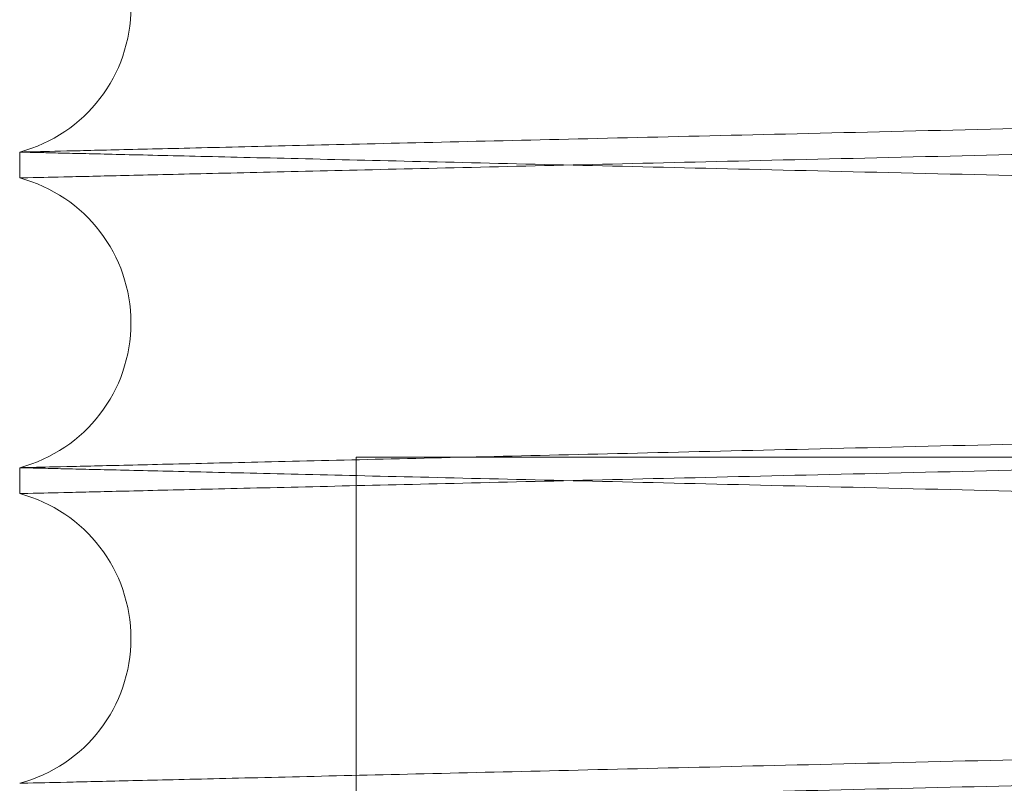
# Paper-space layout 'sales side' of a CAD drawing. Units: inches. Extents: x 0.1 to 10.4, y -0.6 to 7.4.
# Drawn here: x 7.6 to 7.7, y 2.2 to 2.2 of the extents above; entities that cross this region are included whole.
import ezdxf

# ---------------------------------------------------------------- set-up
doc = ezdxf.new("R2010")
doc.units = ezdxf.units.IN
doc.header["$MEASUREMENT"] = 0
doc.linetypes.add('HIDDEN', pattern=[0.07500000000000001, 0.05, -0.025])

psp = doc.layouts.new('sales side')

# ---------------------------------------------------------------- linework, layer by layer
at = {"linetype": 'Continuous', "lineweight": 15}
for p, q in [((7.638885678021934, 2.173820958344769), (7.638885678021934, 2.173165065932106)), ((7.638885678021934, 2.173820958344769), (7.638885678021934, 2.173165065932106)), ((7.638885678021934, 2.165822150979988), (7.638885678021934, 2.165166258566926)), ((7.638885678021934, 2.165822150979988), (7.638885678021934, 2.165166258566926))]:
    psp.add_line(p, q, dxfattribs=at)
at = {"linetype": 'HIDDEN', "lineweight": 0}
for p, q in [((7.647412231697108, 2.166092415821033), (7.723685678021892, 2.166092415821036)), ((7.647412231697108, 2.166092415821032), (7.647412231697113, 2.067492415821026)), ((7.647412231697108, 2.166092415821032), (7.647412231697113, 2.067492415821026))]:
    psp.add_line(p, q, dxfattribs=at)
at = {"linetype": 'Continuous', "lineweight": 15}
for centre, radius, start, end in [((7.637905678021889, 2.177492415821028), 0.003800000000002267, 284.9451798666925, 75.05482013332394), ((7.637905678021134, 2.169493608456054), 0.003800000000001739, 284.9451798784606, 75.05482012151953), ((7.637905678020378, 2.161494801091072), 0.003800000000002099, 284.9451798902684, 75.05482010971859)]:
    psp.add_arc(centre, radius, start, end, dxfattribs=at)
for points, knots in [([(7.808485678021895, 2.177807640409438), (7.808420266723107, 2.177806111968434), (7.808294264106448, 2.177803167713091), (7.807308551248425, 2.177780133777395), (7.805802118705556, 2.177744928420541), (7.803682353152587, 2.177695382722688), (7.80099463194565, 2.177632550557154), (7.797766248740209, 2.177557062080061), (7.794036264300982, 2.177469822031276), (7.78976474119841, 2.17736988597331), (7.78502685516469, 2.177259001208253), (7.779869870286308, 2.177138263103095), (7.774344970525067, 2.177008860154879), (7.768399408973335, 2.176869545618032), (7.762144738378301, 2.176722922079127), (7.755638967928886, 2.176570341239274), (7.748940865835393, 2.176413175466539), (7.741990337179565, 2.17625000758336), (7.734931378687931, 2.176084212060911), (7.727826763444988, 2.175917262253981), (7.720710218827523, 2.175749951905956), (7.713529153905062, 2.175581043913164), (7.706437423113304, 2.175414158300799), (7.699519232042376, 2.17525128325916), (7.692786191825731, 2.175092699862407), (7.68619292794143, 2.174937345022778), (7.67988599576879, 2.174788678898254), (7.673935482412483, 2.174648364057178), (7.668346381095528, 2.174516528476532), (7.663085661100998, 2.174392401271038), (7.658270126542412, 2.174278746932849), (7.653949547692843, 2.174176749765874), (7.650137887704853, 2.174086748002919), (7.646809121066657, 2.174008134209745), (7.644006176719783, 2.173941928389097), (7.641766200630938, 2.173889013384544), (7.640132796251984, 2.17385042385995), (7.639083251707528, 2.173825626517766), (7.638951712245575, 2.173822518568636), (7.638885678021895, 2.173820958344769)], [0, 0, 0, 0, 0.02856117903468077, 0.05501776237198816, 0.08165939121950011, 0.1085876006033163, 0.1359083565258191, 0.1623648950700968, 0.1890064167404052, 0.2159344012922619, 0.2432547566679512, 0.269717385889073, 0.2963650286637429, 0.3232991772267723, 0.3506257550569554, 0.3770954473621569, 0.4037502097649517, 0.4306915783178147, 0.4580255256811964, 0.4844054196657603, 0.5109684451814702, 0.5381090524325178, 0.5654492398865141, 0.5918310848080766, 0.6183961225447011, 0.6455389885407755, 0.6728815419517781, 0.6992606329116282, 0.7258229373038071, 0.752963167279037, 0.7803031304083244, 0.8067715845934552, 0.8334252392715956, 0.8603657681678354, 0.887699288530887, 0.9152298913539025, 0.9429692000516114, 0.9713699254611553, 0.9999999999999999, 0.9999999999999999, 0.9999999999999999, 0.9999999999999999]), ([(7.808485678021895, 2.177807640409438), (7.808420266723107, 2.177806111968434), (7.808294264106448, 2.177803167713091), (7.807308551248425, 2.177780133777395), (7.805802118705556, 2.177744928420541), (7.803682353152587, 2.177695382722688), (7.80099463194565, 2.177632550557154), (7.797766248740209, 2.177557062080061), (7.794036264300982, 2.177469822031276), (7.78976474119841, 2.17736988597331), (7.78502685516469, 2.177259001208253), (7.779869870286308, 2.177138263103095), (7.774344970525067, 2.177008860154879), (7.768399408973335, 2.176869545618032), (7.762144738378301, 2.176722922079127), (7.755638967928886, 2.176570341239274), (7.748940865835393, 2.176413175466539), (7.741990337179565, 2.17625000758336), (7.734931378687931, 2.176084212060911), (7.727826763444988, 2.175917262253981), (7.720710218827523, 2.175749951905956), (7.713529153905062, 2.175581043913164), (7.706437423113304, 2.175414158300799), (7.699519232042376, 2.17525128325916), (7.692786191825731, 2.175092699862407), (7.68619292794143, 2.174937345022778), (7.67988599576879, 2.174788678898254), (7.673935482412483, 2.174648364057178), (7.668346381095528, 2.174516528476532), (7.663085661100998, 2.174392401271038), (7.658270126542412, 2.174278746932849), (7.653949547692843, 2.174176749765874), (7.650137887704853, 2.174086748002919), (7.646809121066657, 2.174008134209745), (7.644006176719783, 2.173941928389097), (7.641766200630938, 2.173889013384544), (7.640132796251984, 2.17385042385995), (7.639083251707528, 2.173825626517766), (7.638951712245575, 2.173822518568636), (7.638885678021895, 2.173820958344769)], [0, 0, 0, 0, 0.02856117903468077, 0.05501776237198816, 0.08165939121950011, 0.1085876006033163, 0.1359083565258191, 0.1623648950700968, 0.1890064167404052, 0.2159344012922619, 0.2432547566679512, 0.269717385889073, 0.2963650286637429, 0.3232991772267723, 0.3506257550569554, 0.3770954473621569, 0.4037502097649517, 0.4306915783178147, 0.4580255256811964, 0.4844054196657603, 0.5109684451814702, 0.5381090524325178, 0.5654492398865141, 0.5918310848080766, 0.6183961225447011, 0.6455389885407755, 0.6728815419517781, 0.6992606329116282, 0.7258229373038071, 0.752963167279037, 0.7803031304083244, 0.8067715845934552, 0.8334252392715956, 0.8603657681678354, 0.887699288530887, 0.9152298913539025, 0.9429692000516114, 0.9713699254611553, 0.9999999999999999, 0.9999999999999999, 0.9999999999999999, 0.9999999999999999]), ([(7.638885678021895, 2.17316506593211), (7.638951089307747, 2.173166604921001), (7.639077091693795, 2.173169569490031), (7.640062801249297, 2.173192762280328), (7.6415692254521, 2.17322821025975), (7.64368897805734, 2.173278097169498), (7.646376681638282, 2.173341361616608), (7.64960504236644, 2.17341736874021), (7.653334999363849, 2.173505207099632), (7.657606489265139, 2.173605826919615), (7.662344341954331, 2.173717468160593), (7.667501295422579, 2.173839026968118), (7.673026167601411, 2.173969305627225), (7.678971698783328, 2.174109557649454), (7.685226344901539, 2.174257161343915), (7.691732098717396, 2.174410754279535), (7.698430193591268, 2.174568953356842), (7.705380715722471, 2.174733182836248), (7.712439675721067, 2.17490004436477), (7.719544301351495, 2.175068053629992), (7.726660865706691, 2.175236410728425), (7.733841952852512, 2.17540635878032), (7.740933709183508, 2.175574254251678), (7.7478519287767, 2.175738096963956), (7.754585000336502, 2.175897604725217), (7.761178297237385, 2.176053846962726), (7.767485258754459, 2.176203344363457), (7.773435797384246, 2.176344427168178), (7.779024920272071, 2.176476969150912), (7.784285661861852, 2.176601747486585), (7.789101211690462, 2.176715985515381), (7.793421800040698, 2.176818496149678), (7.797233464976443, 2.176908942694197), (7.80056223633689, 2.176987938515088), (7.803365182205183, 2.177054461223147), (7.805605157666526, 2.177107626254838), (7.807238560624037, 2.177146396301718), (7.80828810445104, 2.177171308817965), (7.808419643835795, 2.177174431152359), (7.808485678021889, 2.177175998597812)], [0, 0, 0, 0, 0.02856113081069933, 0.0550175796653473, 0.08165907312265949, 0.1085871454975489, 0.135907761981489, 0.1623641654147732, 0.1890055501909908, 0.2159333945794527, 0.2432536048986409, 0.2697161844493348, 0.2963637762069835, 0.3232978711166101, 0.35062439127948, 0.3770941313295097, 0.403748940967286, 0.4306903556385837, 0.4580243473938013, 0.4844043622919819, 0.510967509304151, 0.5381082400082862, 0.5654485516814352, 0.5918305297815967, 0.6183957020311681, 0.6455387075088967, 0.6728814024622745, 0.6992605765368369, 0.725822965414144, 0.7529632851432283, 0.7803033402444439, 0.8067717979491964, 0.8334254569454373, 0.8603659917504372, 0.8876995204453212, 0.9152300643584728, 0.9429693144006754, 0.9713699823589252, 0.9999999999999999, 0.9999999999999999, 0.9999999999999999, 0.9999999999999999]), ([(7.638885678021895, 2.17316506593211), (7.638951089307747, 2.173166604921001), (7.639077091693795, 2.173169569490031), (7.640062801249297, 2.173192762280328), (7.6415692254521, 2.17322821025975), (7.64368897805734, 2.173278097169498), (7.646376681638282, 2.173341361616608), (7.64960504236644, 2.17341736874021), (7.653334999363849, 2.173505207099632), (7.657606489265139, 2.173605826919615), (7.662344341954331, 2.173717468160593), (7.667501295422579, 2.173839026968118), (7.673026167601411, 2.173969305627225), (7.678971698783328, 2.174109557649454), (7.685226344901539, 2.174257161343915), (7.691732098717396, 2.174410754279535), (7.698430193591268, 2.174568953356842), (7.705380715722471, 2.174733182836248), (7.712439675721067, 2.17490004436477), (7.719544301351495, 2.175068053629992), (7.726660865706691, 2.175236410728425), (7.733841952852512, 2.17540635878032), (7.740933709183508, 2.175574254251678), (7.7478519287767, 2.175738096963956), (7.754585000336502, 2.175897604725217), (7.761178297237385, 2.176053846962726), (7.767485258754459, 2.176203344363457), (7.773435797384246, 2.176344427168178), (7.779024920272071, 2.176476969150912), (7.784285661861852, 2.176601747486585), (7.789101211690462, 2.176715985515381), (7.793421800040698, 2.176818496149678), (7.797233464976443, 2.176908942694197), (7.80056223633689, 2.176987938515088), (7.803365182205183, 2.177054461223147), (7.805605157666526, 2.177107626254838), (7.807238560624037, 2.177146396301718), (7.80828810445104, 2.177171308817965), (7.808419643835795, 2.177174431152359), (7.808485678021889, 2.177175998597812)], [0, 0, 0, 0, 0.02856113081069933, 0.0550175796653473, 0.08165907312265949, 0.1085871454975489, 0.135907761981489, 0.1623641654147732, 0.1890055501909908, 0.2159333945794527, 0.2432536048986409, 0.2697161844493348, 0.2963637762069835, 0.3232978711166101, 0.35062439127948, 0.3770941313295097, 0.403748940967286, 0.4306903556385837, 0.4580243473938013, 0.4844043622919819, 0.510967509304151, 0.5381082400082862, 0.5654485516814352, 0.5918305297815967, 0.6183957020311681, 0.6455387075088967, 0.6728814024622745, 0.6992605765368369, 0.725822965414144, 0.7529632851432283, 0.7803033402444439, 0.8067717979491964, 0.8334254569454373, 0.8603659917504372, 0.8876995204453212, 0.9152300643584728, 0.9429693144006754, 0.9713699823589252, 0.9999999999999999, 0.9999999999999999, 0.9999999999999999, 0.9999999999999999]), ([(7.808485678021895, 2.169808833044267), (7.808420266723107, 2.169807304603264), (7.808294264106446, 2.169804360347923), (7.807308551248433, 2.169781326412227), (7.805802118705555, 2.169746121055377), (7.803682353152584, 2.169696575357532), (7.800994631945662, 2.169633743192002), (7.797766248740197, 2.169558254714917), (7.794036264300991, 2.16947101466614), (7.78976474119841, 2.169371078608187), (7.785026855164682, 2.169260193843144), (7.779869870286308, 2.169139455737996), (7.774344970525061, 2.169010052789792), (7.768399408973324, 2.168870738252966), (7.762144738378294, 2.168724114714067), (7.75563896792888, 2.168571533874236), (7.748940865835382, 2.168414368101516), (7.741990337179554, 2.168251200218356), (7.734931378687921, 2.168085404695923), (7.727826763444978, 2.167918454889008), (7.720710218827511, 2.167751144541005), (7.713529153905052, 2.167582236548223), (7.706437423113293, 2.167415350935879), (7.699519232042371, 2.167252475894255), (7.692786191825726, 2.167093892497519), (7.686192927941426, 2.166938537657906), (7.679885995768788, 2.166789871533393), (7.673935482412485, 2.166649556692328), (7.668346381095519, 2.166517721111697), (7.663085661101001, 2.166393593906212), (7.658270126542413, 2.166279939568033), (7.653949547692843, 2.166177942401065), (7.650137887704872, 2.166087940638123), (7.646809121066647, 2.166009326844948), (7.644006176719808, 2.165943121024315), (7.641766200630914, 2.165890206019756), (7.640132796251988, 2.16585161649517), (7.639083251707534, 2.165826819152987), (7.638951712245579, 2.165823711203859), (7.638885678021895, 2.165822150979992)], [0, 0, 0, 0, 0.02856117903467367, 0.05501776237198683, 0.08165939121950389, 0.1085876006033256, 0.1359083565258261, 0.1623648950701043, 0.1890064167404046, 0.215934401292278, 0.2432547566679752, 0.2697173858891152, 0.29636502866378, 0.3232991772268173, 0.3506257550569821, 0.377095447362184, 0.4037502097649961, 0.4306915783178575, 0.4580255256812183, 0.4844054196658011, 0.5109684451815103, 0.5381090524325569, 0.5654492398865536, 0.5918310848081014, 0.6183961225447194, 0.6455389885407902, 0.6728815419517729, 0.6992606329116213, 0.7258229373038035, 0.7529631672790307, 0.7803031304083144, 0.8067715845934161, 0.8334252392715633, 0.8603657681678184, 0.8876992885308688, 0.9152298913538907, 0.9429692000515987, 0.9713699254611459, 1, 1, 1, 1]), ([(7.808485678021895, 2.169808833044267), (7.808420266723107, 2.169807304603264), (7.808294264106446, 2.169804360347923), (7.807308551248433, 2.169781326412227), (7.805802118705555, 2.169746121055377), (7.803682353152584, 2.169696575357532), (7.800994631945662, 2.169633743192002), (7.797766248740197, 2.169558254714917), (7.794036264300991, 2.16947101466614), (7.78976474119841, 2.169371078608187), (7.785026855164682, 2.169260193843144), (7.779869870286308, 2.169139455737996), (7.774344970525061, 2.169010052789792), (7.768399408973324, 2.168870738252966), (7.762144738378294, 2.168724114714067), (7.75563896792888, 2.168571533874236), (7.748940865835382, 2.168414368101516), (7.741990337179554, 2.168251200218356), (7.734931378687921, 2.168085404695923), (7.727826763444978, 2.167918454889008), (7.720710218827511, 2.167751144541005), (7.713529153905052, 2.167582236548223), (7.706437423113293, 2.167415350935879), (7.699519232042371, 2.167252475894255), (7.692786191825726, 2.167093892497519), (7.686192927941426, 2.166938537657906), (7.679885995768788, 2.166789871533393), (7.673935482412485, 2.166649556692328), (7.668346381095519, 2.166517721111697), (7.663085661101001, 2.166393593906212), (7.658270126542413, 2.166279939568033), (7.653949547692843, 2.166177942401065), (7.650137887704872, 2.166087940638123), (7.646809121066647, 2.166009326844948), (7.644006176719808, 2.165943121024315), (7.641766200630914, 2.165890206019756), (7.640132796251988, 2.16585161649517), (7.639083251707534, 2.165826819152987), (7.638951712245579, 2.165823711203859), (7.638885678021895, 2.165822150979992)], [0, 0, 0, 0, 0.02856117903467367, 0.05501776237198683, 0.08165939121950389, 0.1085876006033256, 0.1359083565258261, 0.1623648950701043, 0.1890064167404046, 0.215934401292278, 0.2432547566679752, 0.2697173858891152, 0.29636502866378, 0.3232991772268173, 0.3506257550569821, 0.377095447362184, 0.4037502097649961, 0.4306915783178575, 0.4580255256812183, 0.4844054196658011, 0.5109684451815103, 0.5381090524325569, 0.5654492398865536, 0.5918310848081014, 0.6183961225447194, 0.6455389885407902, 0.6728815419517729, 0.6992606329116213, 0.7258229373038035, 0.7529631672790307, 0.7803031304083144, 0.8067715845934161, 0.8334252392715633, 0.8603657681678184, 0.8876992885308688, 0.9152298913538907, 0.9429692000515987, 0.9713699254611459, 1, 1, 1, 1]), ([(7.638885678021895, 2.165166258566929), (7.638951089307751, 2.165167797555819), (7.639077091693808, 2.165170762124847), (7.640062801249284, 2.16519395491515), (7.641569225452106, 2.165229402894576), (7.643688978057329, 2.165279289804328), (7.646376681638288, 2.165342554251446), (7.649605042366427, 2.165418561375057), (7.653334999363857, 2.165506399734489), (7.657606489265119, 2.165607019554487), (7.662344341954336, 2.165718660795473), (7.667501295422565, 2.165840219603018), (7.673026167601397, 2.165970498262134), (7.678971698783315, 2.166110750284382), (7.68522634490153, 2.166258353978858), (7.691732098717385, 2.166411946914493), (7.698430193591268, 2.166570145991816), (7.705380715722464, 2.166734375471242), (7.712439675721063, 2.166901236999779), (7.719544301351489, 2.167069246265019), (7.726660865706687, 2.16723760336347), (7.733841952852508, 2.167407551415384), (7.740933709183504, 2.167575446886753), (7.747851928776694, 2.167739289599049), (7.754585000336497, 2.167898797360324), (7.76117829723738, 2.168055039597846), (7.767485258754456, 2.168204536998593), (7.773435797384246, 2.168345619803327), (7.779024920272067, 2.168478161786069), (7.78428566186184, 2.168602940121755), (7.789101211690457, 2.168717178150554), (7.793421800040693, 2.168819688784864), (7.797233464976439, 2.168910135329386), (7.800562236336881, 2.168989131150286), (7.803365182205185, 2.169055653858347), (7.805605157666522, 2.169108818890047), (7.807238560624042, 2.169147588936926), (7.808288104451022, 2.169172501453176), (7.808419643835788, 2.16917562378757), (7.808485678021889, 2.169177191233023)], [0, 0, 0, 0, 0.02856113081068905, 0.05501757966533088, 0.08165907312263666, 0.1085871454975193, 0.135907761981462, 0.162364165414755, 0.1890055501909656, 0.2159333945794174, 0.2432536048986115, 0.2697161844492826, 0.2963637762069186, 0.3232978711165674, 0.3506243912794353, 0.377094131329471, 0.4037489409672786, 0.4306903556385677, 0.4580243473937815, 0.4844043622919631, 0.5109675093041334, 0.5381082400082894, 0.5654485516814224, 0.5918305297815832, 0.6183957020311518, 0.6455387075088778, 0.6728814024622558, 0.6992605765368317, 0.7258229654141273, 0.7529632851432051, 0.7803033402444189, 0.8067717979491649, 0.8334254569453988, 0.8603659917504051, 0.8876995204452943, 0.9152300643584529, 0.9429693144006677, 0.9713699823589215, 1, 1, 1, 1]), ([(7.638885678021895, 2.165166258566929), (7.638951089307751, 2.165167797555819), (7.639077091693808, 2.165170762124847), (7.640062801249284, 2.16519395491515), (7.641569225452106, 2.165229402894576), (7.643688978057329, 2.165279289804328), (7.646376681638288, 2.165342554251446), (7.649605042366427, 2.165418561375057), (7.653334999363857, 2.165506399734489), (7.657606489265119, 2.165607019554487), (7.662344341954336, 2.165718660795473), (7.667501295422565, 2.165840219603018), (7.673026167601397, 2.165970498262134), (7.678971698783315, 2.166110750284382), (7.68522634490153, 2.166258353978858), (7.691732098717385, 2.166411946914493), (7.698430193591268, 2.166570145991816), (7.705380715722464, 2.166734375471242), (7.712439675721063, 2.166901236999779), (7.719544301351489, 2.167069246265019), (7.726660865706687, 2.16723760336347), (7.733841952852508, 2.167407551415384), (7.740933709183504, 2.167575446886753), (7.747851928776694, 2.167739289599049), (7.754585000336497, 2.167898797360324), (7.76117829723738, 2.168055039597846), (7.767485258754456, 2.168204536998593), (7.773435797384246, 2.168345619803327), (7.779024920272067, 2.168478161786069), (7.78428566186184, 2.168602940121755), (7.789101211690457, 2.168717178150554), (7.793421800040693, 2.168819688784864), (7.797233464976439, 2.168910135329386), (7.800562236336881, 2.168989131150286), (7.803365182205185, 2.169055653858347), (7.805605157666522, 2.169108818890047), (7.807238560624042, 2.169147588936926), (7.808288104451022, 2.169172501453176), (7.808419643835788, 2.16917562378757), (7.808485678021889, 2.169177191233023)], [0, 0, 0, 0, 0.02856113081068905, 0.05501757966533088, 0.08165907312263666, 0.1085871454975193, 0.135907761981462, 0.162364165414755, 0.1890055501909656, 0.2159333945794174, 0.2432536048986115, 0.2697161844492826, 0.2963637762069186, 0.3232978711165674, 0.3506243912794353, 0.377094131329471, 0.4037489409672786, 0.4306903556385677, 0.4580243473937815, 0.4844043622919631, 0.5109675093041334, 0.5381082400082894, 0.5654485516814224, 0.5918305297815832, 0.6183957020311518, 0.6455387075088778, 0.6728814024622558, 0.6992605765368317, 0.7258229654141273, 0.7529632851432051, 0.7803033402444189, 0.8067717979491649, 0.8334254569453988, 0.8603659917504051, 0.8876995204452943, 0.9152300643584529, 0.9429693144006677, 0.9713699823589215, 1, 1, 1, 1]), ([(7.808485678021895, 2.161810025679095), (7.808420266723107, 2.161808497238092), (7.808294264106446, 2.161805552982751), (7.807308551248433, 2.161782519047058), (7.805802118705551, 2.161747313690214), (7.803682353152598, 2.161697767992369), (7.800994631945648, 2.161634935826853), (7.797766248740207, 2.16155944734977), (7.794036264300991, 2.161472207301005), (7.789764741198405, 2.161372271243062), (7.785026855164685, 2.161261386478027), (7.779869870286302, 2.161140648372895), (7.774344970525067, 2.161011245424707), (7.768399408973331, 2.160871930887892), (7.762144738378303, 2.160725307349011), (7.755638967928889, 2.160572726509195), (7.748940865835391, 2.160415560736492), (7.741990337179561, 2.160252392853349), (7.734931378687926, 2.160086597330936), (7.727826763444981, 2.159919647524034), (7.720710218827516, 2.15975233717605), (7.713529153905055, 2.159583429183287), (7.706437423113292, 2.159416543570956), (7.699519232042364, 2.159253668529351), (7.692786191825721, 2.159095085132625), (7.68619292794143, 2.158939730293031), (7.679885995768787, 2.158791064168531), (7.67393548241249, 2.15865074932748), (7.668346381095528, 2.158518913746859), (7.663085661100993, 2.158394786541384), (7.658270126542412, 2.158281132203213), (7.653949547692854, 2.158179135036259), (7.650137887704859, 2.158089133273323), (7.64680912106666, 2.158010519480158), (7.644006176719799, 2.157944313659526), (7.641766200630935, 2.157891398654975), (7.640132796251983, 2.157852809130388), (7.639083251707537, 2.157828011788212), (7.638951712245579, 2.157824903839081), (7.638885678021895, 2.157823343615213)], [0, 0, 0, 0, 0.02856117903466409, 0.05501776237197287, 0.0816593912194984, 0.1085876006033247, 0.1359083565258342, 0.1623648950701105, 0.1890064167404222, 0.2159344012923063, 0.2432547566679938, 0.269717385889112, 0.2963650286637703, 0.3232991772268163, 0.3506257550569807, 0.3770954473621522, 0.403750209764962, 0.4306915783178452, 0.4580255256812255, 0.484405419665789, 0.5109684451815182, 0.5381090524325438, 0.5654492398865596, 0.5918310848081437, 0.6183961225447425, 0.6455389885407806, 0.6728815419517751, 0.6992606329116148, 0.7258229373038003, 0.752963167279044, 0.7803031304083198, 0.8067715845934196, 0.8334252392715742, 0.8603657681678152, 0.8876992885308719, 0.9152298913538968, 0.942969200051602, 0.9713699254611475, 1, 1, 1, 1]), ([(7.808485678021895, 2.161810025679095), (7.808420266723107, 2.161808497238092), (7.808294264106446, 2.161805552982751), (7.807308551248433, 2.161782519047058), (7.805802118705551, 2.161747313690214), (7.803682353152598, 2.161697767992369), (7.800994631945648, 2.161634935826853), (7.797766248740207, 2.16155944734977), (7.794036264300991, 2.161472207301005), (7.789764741198405, 2.161372271243062), (7.785026855164685, 2.161261386478027), (7.779869870286302, 2.161140648372895), (7.774344970525067, 2.161011245424707), (7.768399408973331, 2.160871930887892), (7.762144738378303, 2.160725307349011), (7.755638967928889, 2.160572726509195), (7.748940865835391, 2.160415560736492), (7.741990337179561, 2.160252392853349), (7.734931378687926, 2.160086597330936), (7.727826763444981, 2.159919647524034), (7.720710218827516, 2.15975233717605), (7.713529153905055, 2.159583429183287), (7.706437423113292, 2.159416543570956), (7.699519232042364, 2.159253668529351), (7.692786191825721, 2.159095085132625), (7.68619292794143, 2.158939730293031), (7.679885995768787, 2.158791064168531), (7.67393548241249, 2.15865074932748), (7.668346381095528, 2.158518913746859), (7.663085661100993, 2.158394786541384), (7.658270126542412, 2.158281132203213), (7.653949547692854, 2.158179135036259), (7.650137887704859, 2.158089133273323), (7.64680912106666, 2.158010519480158), (7.644006176719799, 2.157944313659526), (7.641766200630935, 2.157891398654975), (7.640132796251983, 2.157852809130388), (7.639083251707537, 2.157828011788212), (7.638951712245579, 2.157824903839081), (7.638885678021895, 2.157823343615213)], [0, 0, 0, 0, 0.02856117903466409, 0.05501776237197287, 0.0816593912194984, 0.1085876006033247, 0.1359083565258342, 0.1623648950701105, 0.1890064167404222, 0.2159344012923063, 0.2432547566679938, 0.269717385889112, 0.2963650286637703, 0.3232991772268163, 0.3506257550569807, 0.3770954473621522, 0.403750209764962, 0.4306915783178452, 0.4580255256812255, 0.484405419665789, 0.5109684451815182, 0.5381090524325438, 0.5654492398865596, 0.5918310848081437, 0.6183961225447425, 0.6455389885407806, 0.6728815419517751, 0.6992606329116148, 0.7258229373038003, 0.752963167279044, 0.7803031304083198, 0.8067715845934196, 0.8334252392715742, 0.8603657681678152, 0.8876992885308719, 0.9152298913538968, 0.942969200051602, 0.9713699254611475, 1, 1, 1, 1]), ([(7.638885678021895, 2.157167451201745), (7.638951089307748, 2.157168990190635), (7.639077091693798, 2.157171954759663), (7.640062801249289, 2.157195147549973), (7.641569225452095, 2.157230595529398), (7.643688978057334, 2.157280482439158), (7.646376681638286, 2.15734374688628), (7.649605042366431, 2.157419754009902), (7.653334999363846, 2.157507592369345), (7.657606489265131, 2.157608212189352), (7.662344341954325, 2.157719853430355), (7.66750129542257, 2.157841412237905), (7.673026167601395, 2.157971690897043), (7.678971698783316, 2.158111942919301), (7.685226344901529, 2.158259546613796), (7.691732098717385, 2.158413139549451), (7.698430193591262, 2.158571338626787), (7.705380715722459, 2.158735568106233), (7.712439675721057, 2.158902429634788), (7.719544301351483, 2.159070438900043), (7.72666086570668, 2.159238795998513), (7.733841952852499, 2.159408744050442), (7.740933709183497, 2.159576639521827), (7.747851928776691, 2.15974048223414), (7.754585000336493, 2.159899989995431), (7.761178297237374, 2.160056232232964), (7.767485258754456, 2.160205729633726), (7.773435797384239, 2.160346812438467), (7.779024920272072, 2.160479354421226), (7.784285661861845, 2.160604132756919), (7.789101211690466, 2.16071837078573), (7.793421800040687, 2.160820881420043), (7.79723346497645, 2.160911327964577), (7.800562236336877, 2.16099032378548), (7.803365182205186, 2.16105684649355), (7.805605157666522, 2.16111001152525), (7.807238560624039, 2.161148781572134), (7.808288104451031, 2.161173694088384), (7.808419643835795, 2.161176816422779), (7.808485678021895, 2.161178383868233)], [0, 0, 0, 0, 0.02856113081069249, 0.05501757966533892, 0.081659073122642, 0.1085871454975202, 0.1359077619814646, 0.1623641654147409, 0.1890055501909468, 0.2159333945794148, 0.2432536048985929, 0.2697161844492645, 0.2963637762069074, 0.3232978711165536, 0.3506243912794234, 0.3770941313294575, 0.4037489409672494, 0.4306903556385392, 0.458024347393757, 0.4844043622919392, 0.5109675093041102, 0.538108240008246, 0.5654485516813982, 0.5918305297815585, 0.6183957020311541, 0.6455387075088621, 0.6728814024622525, 0.6992605765368209, 0.725822965414148, 0.7529632851432203, 0.7803033402444436, 0.806771797949189, 0.8334254569454181, 0.8603659917504235, 0.8876995204453001, 0.9152300643584603, 0.9429693144006743, 0.9713699823589276, 1, 1, 1, 1]), ([(7.638885678021895, 2.157167451201745), (7.638951089307748, 2.157168990190635), (7.639077091693798, 2.157171954759663), (7.640062801249289, 2.157195147549973), (7.641569225452095, 2.157230595529398), (7.643688978057334, 2.157280482439158), (7.646376681638286, 2.15734374688628), (7.649605042366431, 2.157419754009902), (7.653334999363846, 2.157507592369345), (7.657606489265131, 2.157608212189352), (7.662344341954325, 2.157719853430355), (7.66750129542257, 2.157841412237905), (7.673026167601395, 2.157971690897043), (7.678971698783316, 2.158111942919301), (7.685226344901529, 2.158259546613796), (7.691732098717385, 2.158413139549451), (7.698430193591262, 2.158571338626787), (7.705380715722459, 2.158735568106233), (7.712439675721057, 2.158902429634788), (7.719544301351483, 2.159070438900043), (7.72666086570668, 2.159238795998513), (7.733841952852499, 2.159408744050442), (7.740933709183497, 2.159576639521827), (7.747851928776691, 2.15974048223414), (7.754585000336493, 2.159899989995431), (7.761178297237374, 2.160056232232964), (7.767485258754456, 2.160205729633726), (7.773435797384239, 2.160346812438467), (7.779024920272072, 2.160479354421226), (7.784285661861845, 2.160604132756919), (7.789101211690466, 2.16071837078573), (7.793421800040687, 2.160820881420043), (7.79723346497645, 2.160911327964577), (7.800562236336877, 2.16099032378548), (7.803365182205186, 2.16105684649355), (7.805605157666522, 2.16111001152525), (7.807238560624039, 2.161148781572134), (7.808288104451031, 2.161173694088384), (7.808419643835795, 2.161176816422779), (7.808485678021895, 2.161178383868233)], [0, 0, 0, 0, 0.02856113081069249, 0.05501757966533892, 0.081659073122642, 0.1085871454975202, 0.1359077619814646, 0.1623641654147409, 0.1890055501909468, 0.2159333945794148, 0.2432536048985929, 0.2697161844492645, 0.2963637762069074, 0.3232978711165536, 0.3506243912794234, 0.3770941313294575, 0.4037489409672494, 0.4306903556385392, 0.458024347393757, 0.4844043622919392, 0.5109675093041102, 0.538108240008246, 0.5654485516813982, 0.5918305297815585, 0.6183957020311541, 0.6455387075088621, 0.6728814024622525, 0.6992605765368209, 0.725822965414148, 0.7529632851432203, 0.7803033402444436, 0.806771797949189, 0.8334254569454181, 0.8603659917504235, 0.8876995204453001, 0.9152300643584603, 0.9429693144006743, 0.9713699823589276, 1, 1, 1, 1])]:
    psp.add_open_spline(points, degree=3, knots=knots, dxfattribs=at)
at = {"linetype": 'HIDDEN', "lineweight": 0}
for points, knots in [([(7.638885678021895, 2.173820958344772), (7.638951089307748, 2.173819419355882), (7.639077091693799, 2.173816454786853), (7.640062801249289, 2.173793261996554), (7.641569225452097, 2.17375781401714), (7.643688978057334, 2.173707927107396), (7.646376681638286, 2.173644662660291), (7.649605042366431, 2.173568655536701), (7.653334999363844, 2.173480817177287), (7.657606489265135, 2.173380197357314), (7.662344341954338, 2.173268556116358), (7.667501295422571, 2.17314699730884), (7.673026167601412, 2.173016718649753), (7.678971698783326, 2.17287646662754), (7.685226344901546, 2.172728862933088), (7.691732098717401, 2.172575269997497), (7.698430193591279, 2.172417070920201), (7.705380715722476, 2.172252841440816), (7.712439675721074, 2.172085979912307), (7.719544301351499, 2.17191797064711), (7.726660865706697, 2.171749613548691), (7.733841952852519, 2.171579665496814), (7.740933709183515, 2.171411770025468), (7.747851928776707, 2.171247927313214), (7.754585000336509, 2.171088419551963), (7.761178297237387, 2.170932177314474), (7.767485258754463, 2.170782679913747), (7.773435797384242, 2.170641597109045), (7.779024920272065, 2.170509055126323), (7.784285661861841, 2.170384276790664), (7.789101211690453, 2.170270038761873), (7.793421800040703, 2.170167528127585), (7.797233464976435, 2.170077081583077), (7.800562236336883, 2.169998085762187), (7.803365182205186, 2.169931563054138), (7.805605157666514, 2.16987839802245), (7.807238560624042, 2.169839627975571), (7.808288104451031, 2.169814715459324), (7.808419643835792, 2.169811593124932), (7.808485678021889, 2.16981002567948)], [0, 0, 0, 0, 0.02856113081069482, 0.05501757966534853, 0.08165907312265873, 0.1085871454975487, 0.1359077619814972, 0.1623641654147839, 0.1890055501910018, 0.2159333945794805, 0.2432536048986664, 0.269716184449328, 0.2963637762069959, 0.3232978711166279, 0.3506243912795082, 0.3770941313295389, 0.4037489409673299, 0.4306903556386145, 0.458024347393825, 0.4844043622920043, 0.5109675093041728, 0.5381082400083278, 0.5654485516814567, 0.5918305297816147, 0.618395702031183, 0.6455387075089164, 0.6728814024622629, 0.6992605765368046, 0.7258229654141181, 0.7529632851431888, 0.7803033402444187, 0.8067717979491674, 0.8334254569454063, 0.8603659917504112, 0.887699520445299, 0.9152300643584549, 0.9429693144006706, 0.9713699823589209, 1, 1, 1, 1]), ([(7.638885678021895, 2.173820958344772), (7.638951089307748, 2.173819419355882), (7.639077091693799, 2.173816454786853), (7.640062801249289, 2.173793261996554), (7.641569225452097, 2.17375781401714), (7.643688978057334, 2.173707927107396), (7.646376681638286, 2.173644662660291), (7.649605042366431, 2.173568655536701), (7.653334999363844, 2.173480817177287), (7.657606489265135, 2.173380197357314), (7.662344341954338, 2.173268556116358), (7.667501295422571, 2.17314699730884), (7.673026167601412, 2.173016718649753), (7.678971698783326, 2.17287646662754), (7.685226344901546, 2.172728862933088), (7.691732098717401, 2.172575269997497), (7.698430193591279, 2.172417070920201), (7.705380715722476, 2.172252841440816), (7.712439675721074, 2.172085979912307), (7.719544301351499, 2.17191797064711), (7.726660865706697, 2.171749613548691), (7.733841952852519, 2.171579665496814), (7.740933709183515, 2.171411770025468), (7.747851928776707, 2.171247927313214), (7.754585000336509, 2.171088419551963), (7.761178297237387, 2.170932177314474), (7.767485258754463, 2.170782679913747), (7.773435797384242, 2.170641597109045), (7.779024920272065, 2.170509055126323), (7.784285661861841, 2.170384276790664), (7.789101211690453, 2.170270038761873), (7.793421800040703, 2.170167528127585), (7.797233464976435, 2.170077081583077), (7.800562236336883, 2.169998085762187), (7.803365182205186, 2.169931563054138), (7.805605157666514, 2.16987839802245), (7.807238560624042, 2.169839627975571), (7.808288104451031, 2.169814715459324), (7.808419643835792, 2.169811593124932), (7.808485678021889, 2.16981002567948)], [0, 0, 0, 0, 0.02856113081069482, 0.05501757966534853, 0.08165907312265873, 0.1085871454975487, 0.1359077619814972, 0.1623641654147839, 0.1890055501910018, 0.2159333945794805, 0.2432536048986664, 0.269716184449328, 0.2963637762069959, 0.3232978711166279, 0.3506243912795082, 0.3770941313295389, 0.4037489409673299, 0.4306903556386145, 0.458024347393825, 0.4844043622920043, 0.5109675093041728, 0.5381082400083278, 0.5654485516814567, 0.5918305297816147, 0.618395702031183, 0.6455387075089164, 0.6728814024622629, 0.6992605765368046, 0.7258229654141181, 0.7529632851431888, 0.7803033402444187, 0.8067717979491674, 0.8334254569454063, 0.8603659917504112, 0.887699520445299, 0.9152300643584549, 0.9429693144006706, 0.9713699823589209, 1, 1, 1, 1]), ([(7.808485678021889, 2.169178383867849), (7.808420266723103, 2.169179912308853), (7.808294264106448, 2.169182856564196), (7.807308551248433, 2.169205890499889), (7.805802118705553, 2.169241095856737), (7.803682353152595, 2.16929064155459), (7.800994631945657, 2.169353473720104), (7.797766248740207, 2.169428962197197), (7.794036264300982, 2.169516202245972), (7.78976474119841, 2.169616138303925), (7.78502685516469, 2.169727023068969), (7.779869870286308, 2.169847761174119), (7.774344970525072, 2.16997716412232), (7.768399408973333, 2.170116478659148), (7.762144738378299, 2.170263102198036), (7.755638967928886, 2.170415683037876), (7.748940865835388, 2.170572848810594), (7.741990337179559, 2.170736016693751), (7.734931378687929, 2.17090181221618), (7.727826763444983, 2.171068762023097), (7.720710218827518, 2.171236072371107), (7.713529153905056, 2.171404980363881), (7.706437423113296, 2.171571865976223), (7.69951923204237, 2.171734741017851), (7.692786191825729, 2.171893324414586), (7.686192927941429, 2.172048679254197), (7.679885995768788, 2.172197345378704), (7.673935482412485, 2.172337660219775), (7.668346381095528, 2.172469495800401), (7.663085661100999, 2.172593623005903), (7.65827012654241, 2.172707277344031), (7.653949547692849, 2.172809274511041), (7.650137887704853, 2.172899276273975), (7.646809121066654, 2.172977890067149), (7.644006176719797, 2.173044095887787), (7.641766200630917, 2.17309701089234), (7.640132796251988, 2.173135600416929), (7.639083251707534, 2.173160397759111), (7.638951712245579, 2.173163505708239), (7.638885678021895, 2.173165065932106)], [0, 0, 0, 0, 0.02856117903467788, 0.05501776237198833, 0.0816593912195053, 0.1085876006033208, 0.1359083565258263, 0.1623648950701045, 0.18900641674042, 0.2159344012922724, 0.2432547566679596, 0.2697173858890778, 0.2963650286637394, 0.3232991772268027, 0.3506257550569657, 0.3770954473621668, 0.4037502097649761, 0.4306915783178366, 0.4580255256811984, 0.4844054196657822, 0.5109684451814915, 0.5381090524325381, 0.5654492398865549, 0.5918310848081002, 0.6183961225447241, 0.6455389885407732, 0.6728815419517687, 0.6992606329116218, 0.7258229373037971, 0.7529631672790252, 0.7803031304083075, 0.8067715845934289, 0.8334252392715852, 0.8603657681678254, 0.8876992885308862, 0.9152298913539041, 0.942969200051612, 0.9713699254611537, 1, 1, 1, 1]), ([(7.808485678021889, 2.169178383867849), (7.808420266723103, 2.169179912308853), (7.808294264106448, 2.169182856564196), (7.807308551248433, 2.169205890499889), (7.805802118705553, 2.169241095856737), (7.803682353152595, 2.16929064155459), (7.800994631945657, 2.169353473720104), (7.797766248740207, 2.169428962197197), (7.794036264300982, 2.169516202245972), (7.78976474119841, 2.169616138303925), (7.78502685516469, 2.169727023068969), (7.779869870286308, 2.169847761174119), (7.774344970525072, 2.16997716412232), (7.768399408973333, 2.170116478659148), (7.762144738378299, 2.170263102198036), (7.755638967928886, 2.170415683037876), (7.748940865835388, 2.170572848810594), (7.741990337179559, 2.170736016693751), (7.734931378687929, 2.17090181221618), (7.727826763444983, 2.171068762023097), (7.720710218827518, 2.171236072371107), (7.713529153905056, 2.171404980363881), (7.706437423113296, 2.171571865976223), (7.69951923204237, 2.171734741017851), (7.692786191825729, 2.171893324414586), (7.686192927941429, 2.172048679254197), (7.679885995768788, 2.172197345378704), (7.673935482412485, 2.172337660219775), (7.668346381095528, 2.172469495800401), (7.663085661100999, 2.172593623005903), (7.65827012654241, 2.172707277344031), (7.653949547692849, 2.172809274511041), (7.650137887704853, 2.172899276273975), (7.646809121066654, 2.172977890067149), (7.644006176719797, 2.173044095887787), (7.641766200630917, 2.17309701089234), (7.640132796251988, 2.173135600416929), (7.639083251707534, 2.173160397759111), (7.638951712245579, 2.173163505708239), (7.638885678021895, 2.173165065932106)], [0, 0, 0, 0, 0.02856117903467788, 0.05501776237198833, 0.0816593912195053, 0.1085876006033208, 0.1359083565258263, 0.1623648950701045, 0.18900641674042, 0.2159344012922724, 0.2432547566679596, 0.2697173858890778, 0.2963650286637394, 0.3232991772268027, 0.3506257550569657, 0.3770954473621668, 0.4037502097649761, 0.4306915783178366, 0.4580255256811984, 0.4844054196657822, 0.5109684451814915, 0.5381090524325381, 0.5654492398865549, 0.5918310848081002, 0.6183961225447241, 0.6455389885407732, 0.6728815419517687, 0.6992606329116218, 0.7258229373037971, 0.7529631672790252, 0.7803031304083075, 0.8067715845934289, 0.8334252392715852, 0.8603657681678254, 0.8876992885308862, 0.9152298913539041, 0.942969200051612, 0.9713699254611537, 1, 1, 1, 1]), ([(7.638885678021895, 2.165822150979988), (7.638951089307748, 2.165820611991099), (7.639077091693799, 2.165817647422068), (7.640062801249288, 2.165794454631771), (7.641569225452106, 2.165759006652349), (7.643688978057329, 2.1657091197426), (7.646376681638293, 2.165645855295492), (7.649605042366439, 2.165569848171889), (7.653334999363844, 2.165482009812468), (7.65760648926513, 2.165381389992478), (7.662344341954332, 2.165269748751513), (7.667501295422569, 2.16514818994398), (7.673026167601403, 2.165017911284877), (7.678971698783319, 2.16487765926265), (7.685226344901526, 2.164730055568181), (7.691732098717387, 2.164576462632571), (7.698430193591268, 2.164418263555267), (7.705380715722466, 2.164254034075856), (7.712439675721067, 2.164087172547331), (7.719544301351497, 2.163919163282118), (7.726660865706692, 2.163750806183681), (7.733841952852512, 2.163580858131788), (7.740933709183508, 2.163412962660426), (7.7478519287767, 2.163249119948156), (7.754585000336504, 2.163089612186892), (7.76117829723738, 2.162933369949387), (7.767485258754458, 2.162783872548648), (7.773435797384244, 2.162642789743932), (7.779024920272064, 2.162510247761202), (7.784285661861849, 2.162385469425529), (7.78910121169046, 2.162271231396734), (7.793421800040707, 2.162168720762435), (7.797233464976444, 2.162078274217917), (7.800562236336877, 2.161999278397028), (7.803365182205199, 2.161932755688968), (7.80560515766651, 2.161879590657278), (7.807238560624044, 2.161840820610397), (7.80828810445102, 2.161815908094153), (7.808419643835792, 2.161812785759756), (7.808485678021895, 2.161811218314303)], [0, 0, 0, 0, 0.02856113081068646, 0.05501757966533451, 0.08165907312264883, 0.1085871454975323, 0.1359077619814835, 0.1623641654147725, 0.1890055501909838, 0.2159333945794545, 0.2432536048986426, 0.2697161844493029, 0.2963637762069747, 0.3232978711165796, 0.3506243912794527, 0.3770941313294734, 0.4037489409672839, 0.4306903556385753, 0.4580243473938106, 0.4844043622920117, 0.51096750930416, 0.538108240008294, 0.5654485516814467, 0.5918305297816094, 0.6183957020311742, 0.645538707508887, 0.6728814024622823, 0.6992605765368216, 0.7258229654141417, 0.7529632851432154, 0.7803033402444474, 0.8067717979491983, 0.8334254569454258, 0.8603659917504302, 0.8876995204453088, 0.9152300643584628, 0.9429693144006805, 0.9713699823589248, 1, 1, 1, 1]), ([(7.638885678021895, 2.165822150979988), (7.638951089307748, 2.165820611991099), (7.639077091693799, 2.165817647422068), (7.640062801249288, 2.165794454631771), (7.641569225452106, 2.165759006652349), (7.643688978057329, 2.1657091197426), (7.646376681638293, 2.165645855295492), (7.649605042366439, 2.165569848171889), (7.653334999363844, 2.165482009812468), (7.65760648926513, 2.165381389992478), (7.662344341954332, 2.165269748751513), (7.667501295422569, 2.16514818994398), (7.673026167601403, 2.165017911284877), (7.678971698783319, 2.16487765926265), (7.685226344901526, 2.164730055568181), (7.691732098717387, 2.164576462632571), (7.698430193591268, 2.164418263555267), (7.705380715722466, 2.164254034075856), (7.712439675721067, 2.164087172547331), (7.719544301351497, 2.163919163282118), (7.726660865706692, 2.163750806183681), (7.733841952852512, 2.163580858131788), (7.740933709183508, 2.163412962660426), (7.7478519287767, 2.163249119948156), (7.754585000336504, 2.163089612186892), (7.76117829723738, 2.162933369949387), (7.767485258754458, 2.162783872548648), (7.773435797384244, 2.162642789743932), (7.779024920272064, 2.162510247761202), (7.784285661861849, 2.162385469425529), (7.78910121169046, 2.162271231396734), (7.793421800040707, 2.162168720762435), (7.797233464976444, 2.162078274217917), (7.800562236336877, 2.161999278397028), (7.803365182205199, 2.161932755688968), (7.80560515766651, 2.161879590657278), (7.807238560624044, 2.161840820610397), (7.80828810445102, 2.161815908094153), (7.808419643835792, 2.161812785759756), (7.808485678021895, 2.161811218314303)], [0, 0, 0, 0, 0.02856113081068646, 0.05501757966533451, 0.08165907312264883, 0.1085871454975323, 0.1359077619814835, 0.1623641654147725, 0.1890055501909838, 0.2159333945794545, 0.2432536048986426, 0.2697161844493029, 0.2963637762069747, 0.3232978711165796, 0.3506243912794527, 0.3770941313294734, 0.4037489409672839, 0.4306903556385753, 0.4580243473938106, 0.4844043622920117, 0.51096750930416, 0.538108240008294, 0.5654485516814467, 0.5918305297816094, 0.6183957020311742, 0.645538707508887, 0.6728814024622823, 0.6992605765368216, 0.7258229654141417, 0.7529632851432154, 0.7803033402444474, 0.8067717979491983, 0.8334254569454258, 0.8603659917504302, 0.8876995204453088, 0.9152300643584628, 0.9429693144006805, 0.9713699823589248, 1, 1, 1, 1]), ([(7.808485678021889, 2.161179576503061), (7.808420266723107, 2.161181104944065), (7.80829426410646, 2.161184049199407), (7.807308551248417, 2.161207083135097), (7.805802118705565, 2.161242288491944), (7.803682353152587, 2.16129183418979), (7.800994631945641, 2.161354666355292), (7.797766248740214, 2.161430154832389), (7.794036264300972, 2.161517394881145), (7.789764741198415, 2.161617330939093), (7.785026855164682, 2.161728215704126), (7.779869870286304, 2.161848953809258), (7.774344970525065, 2.161978356757448), (7.768399408973328, 2.16211767129426), (7.762144738378292, 2.162264294833133), (7.755638967928879, 2.162416875672957), (7.748940865835384, 2.16257404144566), (7.741990337179554, 2.1627372093288), (7.734931378687921, 2.162903004851212), (7.727826763444977, 2.163069954658114), (7.720710218827511, 2.163237265006101), (7.713529153905053, 2.16340617299886), (7.706437423113294, 2.163573058611187), (7.699519232042369, 2.163735933652797), (7.692786191825729, 2.163894517049518), (7.68619292794143, 2.164049871889115), (7.679885995768788, 2.164198538013605), (7.673935482412483, 2.164338852854667), (7.668346381095529, 2.164470688435279), (7.663085661100993, 2.164594815640769), (7.65827012654241, 2.164708469978891), (7.653949547692854, 2.164810467145891), (7.650137887704857, 2.164900468908817), (7.646809121066664, 2.164979082701982), (7.644006176719792, 2.165045288522617), (7.641766200630927, 2.165098203527164), (7.640132796251985, 2.165136793051752), (7.639083251707536, 2.16516159039393), (7.638951712245579, 2.16516469834306), (7.638885678021895, 2.165166258566926)], [0, 0, 0, 0, 0.02856117903467792, 0.05501776237198953, 0.08165939121950354, 0.1085876006033271, 0.1359083565258387, 0.1623648950701152, 0.1890064167404308, 0.2159344012922944, 0.243254756667984, 0.2697173858891021, 0.2963650286637587, 0.3232991772268219, 0.350625755056982, 0.3770954473621827, 0.4037502097650015, 0.4306915783178621, 0.4580255256812413, 0.4844054196658034, 0.5109684451815117, 0.5381090524325588, 0.5654492398865523, 0.5918310848080932, 0.6183961225447193, 0.6455389885407714, 0.6728815419517669, 0.6992606329116184, 0.7258229373037987, 0.7529631672790387, 0.7803031304083055, 0.806771584593402, 0.8334252392715589, 0.8603657681678161, 0.8876992885308688, 0.9152298913538887, 0.9429692000515995, 0.9713699254611449, 1, 1, 1, 1]), ([(7.808485678021889, 2.161179576503061), (7.808420266723107, 2.161181104944065), (7.80829426410646, 2.161184049199407), (7.807308551248417, 2.161207083135097), (7.805802118705565, 2.161242288491944), (7.803682353152587, 2.16129183418979), (7.800994631945641, 2.161354666355292), (7.797766248740214, 2.161430154832389), (7.794036264300972, 2.161517394881145), (7.789764741198415, 2.161617330939093), (7.785026855164682, 2.161728215704126), (7.779869870286304, 2.161848953809258), (7.774344970525065, 2.161978356757448), (7.768399408973328, 2.16211767129426), (7.762144738378292, 2.162264294833133), (7.755638967928879, 2.162416875672957), (7.748940865835384, 2.16257404144566), (7.741990337179554, 2.1627372093288), (7.734931378687921, 2.162903004851212), (7.727826763444977, 2.163069954658114), (7.720710218827511, 2.163237265006101), (7.713529153905053, 2.16340617299886), (7.706437423113294, 2.163573058611187), (7.699519232042369, 2.163735933652797), (7.692786191825729, 2.163894517049518), (7.68619292794143, 2.164049871889115), (7.679885995768788, 2.164198538013605), (7.673935482412483, 2.164338852854667), (7.668346381095529, 2.164470688435279), (7.663085661100993, 2.164594815640769), (7.65827012654241, 2.164708469978891), (7.653949547692854, 2.164810467145891), (7.650137887704857, 2.164900468908817), (7.646809121066664, 2.164979082701982), (7.644006176719792, 2.165045288522617), (7.641766200630927, 2.165098203527164), (7.640132796251985, 2.165136793051752), (7.639083251707536, 2.16516159039393), (7.638951712245579, 2.16516469834306), (7.638885678021895, 2.165166258566926)], [0, 0, 0, 0, 0.02856117903467792, 0.05501776237198953, 0.08165939121950354, 0.1085876006033271, 0.1359083565258387, 0.1623648950701152, 0.1890064167404308, 0.2159344012922944, 0.243254756667984, 0.2697173858891021, 0.2963650286637587, 0.3232991772268219, 0.350625755056982, 0.3770954473621827, 0.4037502097650015, 0.4306915783178621, 0.4580255256812413, 0.4844054196658034, 0.5109684451815117, 0.5381090524325588, 0.5654492398865523, 0.5918310848080932, 0.6183961225447193, 0.6455389885407714, 0.6728815419517669, 0.6992606329116184, 0.7258229373037987, 0.7529631672790387, 0.7803031304083055, 0.806771584593402, 0.8334252392715589, 0.8603657681678161, 0.8876992885308688, 0.9152298913538887, 0.9429692000515995, 0.9713699254611449, 1, 1, 1, 1])]:
    psp.add_open_spline(points, degree=3, knots=knots, dxfattribs=at)

doc.saveas('drawing.dxf')
